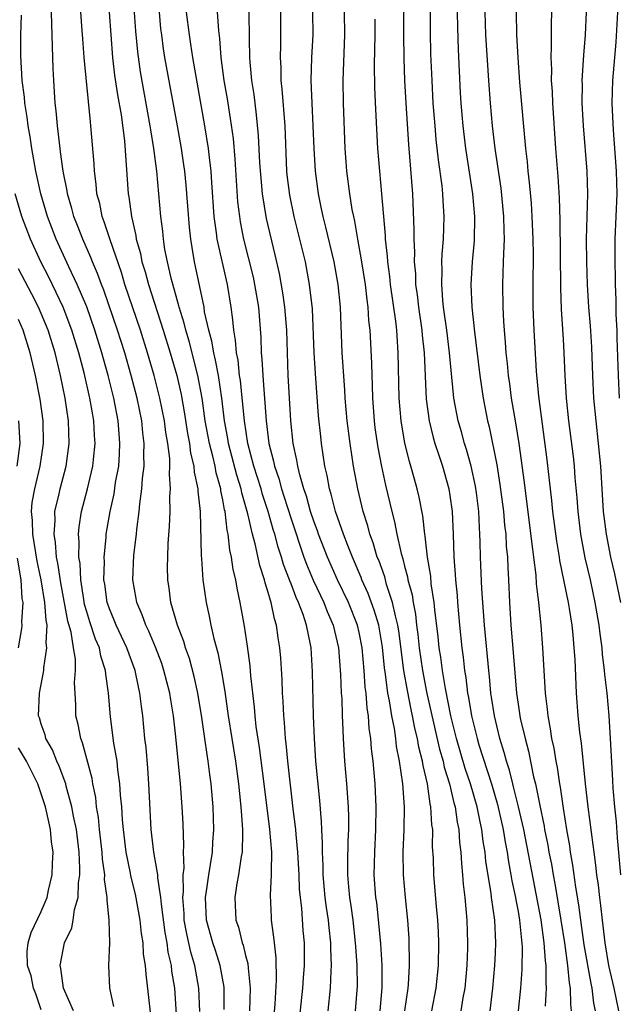
# Model space of a CAD drawing. Units: inches. Extents: x 2574000 to 2577000, y 1496329 to 1497000.
# Drawn here: x 2574941 to 2574994, y 1496866 to 1496952 of the extents above; entities that cross this region are included whole.
import ezdxf

# ---------------------------------------------------------------- set-up
doc = ezdxf.new("R2010")
doc.units = ezdxf.units.IN
doc.header["$MEASUREMENT"] = 0
doc.layers.add('LD25741494_2ft', color=248, linetype='Continuous')

msp = doc.modelspace()

# ---------------------------------------------------------------- linework, layer by layer
at = {"layer": 'LD25741494_2ft'}
for points, elevation in [([(2574963.373, 1496863), (2574963.604, 1496865.604), (2574963.715, 1496867.715), (2574963.685, 1496869.685), (2574963.534, 1496871), (2574963.496, 1496871.496), (2574963.292, 1496873), (2574963.27, 1496873.27), (2574963.199, 1496875.199), (2574963.29, 1496877), (2574963.273, 1496877.273), (2574963.301, 1496879), (2574963.129, 1496881), (2574962.639, 1496885), (2574962.22, 1496888.22), (2574961.937, 1496890.063), (2574961.841, 1496891), (2574961.781, 1496891.781), (2574961.459, 1496894.541), (2574961.397, 1496895.397), (2574961.155, 1496897.155), (2574960.894, 1496898.893), (2574960.52, 1496901), (2574960.244, 1496902.244), (2574960.136, 1496903), (2574959.902, 1496903.902), (2574959.764, 1496905), (2574959.613, 1496905.613), (2574959.462, 1496907), (2574959.372, 1496907.372), (2574959.192, 1496909), (2574959.149, 1496909.149), (2574959, 1496910.027), (2574958.83, 1496910.829), (2574958.816, 1496911), (2574958.402, 1496912.403), (2574958.307, 1496913), (2574958.107, 1496913.893), (2574957.812, 1496915), (2574957.437, 1496917), (2574957.163, 1496919), (2574956.803, 1496921), (2574956.02, 1496924.019), (2574955.721, 1496925), (2574955.598, 1496925.598), (2574955.145, 1496927), (2574955.121, 1496927.121), (2574954.428, 1496929.572), (2574954.107, 1496931), (2574953.893, 1496932.107), (2574953.757, 1496933), (2574953.697, 1496933.698), (2574953.531, 1496935), (2574953.367, 1496937), (2574953.169, 1496939), (2574952.911, 1496941), (2574952.647, 1496942.647), (2574952.604, 1496943), (2574951.748, 1496947.748), (2574951.499, 1496949.499), (2574951.332, 1496951.331), (2574951.069, 1496955.069)], 10166), ([(2574974.927, 1496955), (2574974.91, 1496951), (2574974.931, 1496948.931), (2574974.996, 1496946.996), (2574975.103, 1496945), (2574975.351, 1496941.351), (2574975.71, 1496937), (2574975.821, 1496933.821), (2574975.81, 1496933), (2574975.864, 1496931.864), (2574975.846, 1496931), (2574975.951, 1496929.95), (2574975.976, 1496929), (2574976.106, 1496928.106), (2574976.225, 1496927), (2574976.511, 1496925), (2574976.544, 1496924.544), (2574976.712, 1496923), (2574976.894, 1496918.894), (2574977.156, 1496917), (2574977.522, 1496915.522), (2574977.679, 1496915), (2574978.032, 1496913.968), (2574978.338, 1496913), (2574978.907, 1496911), (2574979, 1496910.407), (2574979.191, 1496909), (2574979.277, 1496907), (2574979.344, 1496905), (2574979.465, 1496903.465), (2574979.484, 1496903), (2574979.621, 1496901.621), (2574979.66, 1496901), (2574979.842, 1496899), (2574980.045, 1496897), (2574980.166, 1496896.166), (2574980.272, 1496895), (2574980.388, 1496894.388), (2574980.542, 1496893), (2574980.626, 1496892.626), (2574980.884, 1496891), (2574981.385, 1496889), (2574981.541, 1496888.459), (2574982.643, 1496885), (2574983.179, 1496883.179), (2574983.678, 1496881), (2574983.86, 1496879.86), (2574984.036, 1496879), (2574984.153, 1496878.153), (2574984.374, 1496877), (2574984.457, 1496876.457), (2574984.763, 1496875), (2574984.791, 1496874.791), (2574985, 1496873.76), (2574985.134, 1496873), (2574985.356, 1496870.644), (2574985.335, 1496868.665), (2574985.213, 1496867), (2574985.016, 1496865)], 10184), ([(2574956.962, 1496864.962), (2574956.887, 1496867), (2574956.541, 1496869), (2574956.178, 1496870.178), (2574955.809, 1496871.809), (2574955.594, 1496873), (2574955.575, 1496873.575), (2574955.468, 1496875), (2574955.522, 1496875.522), (2574955.503, 1496877), (2574955.574, 1496877.574), (2574955.541, 1496879), (2574955.57, 1496879.57), (2574955.49, 1496881.49), (2574955.407, 1496883), (2574955.256, 1496885), (2574954.859, 1496889.141), (2574954.64, 1496891), (2574954.401, 1496892.401), (2574954.319, 1496893), (2574953.811, 1496895), (2574953.606, 1496895.606), (2574953.053, 1496897.053), (2574952.467, 1496898.467), (2574952.198, 1496899), (2574951.9, 1496899.9), (2574951.41, 1496901), (2574951.357, 1496901.357), (2574951.055, 1496903), (2574951.158, 1496905.158), (2574951.391, 1496907), (2574951.423, 1496907.424), (2574951.638, 1496909), (2574951.685, 1496909.685), (2574951.872, 1496911), (2574951.919, 1496911.92), (2574952.053, 1496913), (2574952.03, 1496914.03), (2574952.065, 1496915), (2574951.943, 1496915.944), (2574951.845, 1496917), (2574951.434, 1496919), (2574950.919, 1496921), (2574950.352, 1496923), (2574949.719, 1496925), (2574948.505, 1496928.505), (2574948.302, 1496929), (2574947.966, 1496929.967), (2574947.516, 1496931), (2574947.379, 1496931.379), (2574946.66, 1496933), (2574946.206, 1496934.206), (2574945.881, 1496935), (2574945.706, 1496935.706), (2574945.314, 1496937), (2574945.279, 1496937.279), (2574944.932, 1496939), (2574944.709, 1496940.709), (2574944.654, 1496941), (2574944.499, 1496942.498), (2574944.417, 1496943), (2574944.314, 1496944.314), (2574944.224, 1496945), (2574944.098, 1496947), (2574944.051, 1496948.051), (2574944.031, 1496949), (2574943.981, 1496949.982), (2574943.975, 1496951), (2574943.92, 1496951.92), (2574943.904, 1496953)], 10160), ([(2574959.116, 1496865.116), (2574959.097, 1496867.097), (2574958.768, 1496869), (2574958.339, 1496870.339), (2574958.109, 1496871), (2574957.553, 1496873), (2574957.47, 1496875), (2574957.558, 1496875.558), (2574957.749, 1496877), (2574957.919, 1496877.919), (2574958.074, 1496879), (2574958.119, 1496879.881), (2574958.208, 1496881), (2574958.137, 1496883), (2574957.957, 1496885), (2574957.836, 1496885.836), (2574957.707, 1496887), (2574957.602, 1496887.601), (2574957.42, 1496889), (2574957.153, 1496890.847), (2574956.796, 1496893), (2574956.473, 1496894.473), (2574956.051, 1496896.051), (2574955.711, 1496897), (2574955.559, 1496897.558), (2574955.005, 1496899), (2574954.427, 1496901), (2574954.262, 1496902.262), (2574954.145, 1496903), (2574954.13, 1496904.13), (2574954.147, 1496905), (2574954.188, 1496906.188), (2574954.31, 1496907.69), (2574954.347, 1496909), (2574954.339, 1496910.339), (2574954.383, 1496911), (2574954.292, 1496912.292), (2574954.327, 1496913), (2574954.311, 1496913.689), (2574954.143, 1496915), (2574953.967, 1496915.967), (2574953.847, 1496917), (2574953.448, 1496919), (2574952.939, 1496921), (2574952.37, 1496923), (2574951.741, 1496925), (2574950.371, 1496929), (2574950.058, 1496930.058), (2574949.057, 1496932.943), (2574948.546, 1496934.546), (2574948.363, 1496935), (2574948.146, 1496936.146), (2574947.909, 1496937), (2574947.849, 1496937.848), (2574947.683, 1496939), (2574947.654, 1496939.654), (2574947.381, 1496943), (2574947.331, 1496943.331), (2574946.787, 1496949), (2574946.651, 1496950.651), (2574946.612, 1496951.388), (2574946.492, 1496953)], 10162), ([(2574948.985, 1496953), (2574949.117, 1496951), (2574949.279, 1496949), (2574949.461, 1496947.461), (2574949.718, 1496945.718), (2574950.034, 1496943.966), (2574950.335, 1496941.665), (2574950.664, 1496937), (2574950.722, 1496936.722), (2574950.935, 1496935), (2574951.333, 1496933.333), (2574951.373, 1496933), (2574951.74, 1496931.74), (2574951.873, 1496931), (2574952.14, 1496930.14), (2574952.432, 1496929), (2574953.751, 1496925), (2574954.359, 1496923), (2574954.929, 1496921), (2574955.31, 1496919.309), (2574955.613, 1496917.613), (2574955.876, 1496915.876), (2574956.055, 1496915), (2574956.153, 1496914.153), (2574956.45, 1496913), (2574956.479, 1496912.479), (2574956.793, 1496911), (2574956.794, 1496910.794), (2574956.987, 1496909), (2574957.094, 1496905.094), (2574957.124, 1496904.876), (2574957.24, 1496903), (2574957.511, 1496901), (2574957.789, 1496899.788), (2574957.931, 1496899), (2574958.193, 1496897.808), (2574958.55, 1496896.55), (2574958.877, 1496894.877), (2574959.165, 1496893.164), (2574959.419, 1496891.419), (2574959.466, 1496891), (2574960.1, 1496887), (2574960.377, 1496885), (2574960.588, 1496883), (2574960.602, 1496882.602), (2574960.733, 1496881), (2574960.711, 1496880.711), (2574960.694, 1496879), (2574960.615, 1496878.615), (2574960.381, 1496877), (2574960.233, 1496876.233), (2574960.053, 1496875), (2574960.153, 1496873), (2574960.376, 1496872.376), (2574960.704, 1496871), (2574960.787, 1496870.787), (2574961, 1496869.89), (2574961.192, 1496869.192), (2574961.216, 1496868.784), (2574961.397, 1496867), (2574961.341, 1496865)], 10164), ([(2574965.753, 1496864.247), (2574966.04, 1496867), (2574966.093, 1496867.907), (2574966.181, 1496869), (2574966.175, 1496871), (2574966.078, 1496872.078), (2574965.945, 1496874.055), (2574965.823, 1496875), (2574965.747, 1496875.747), (2574965.706, 1496877), (2574965.603, 1496879), (2574965.442, 1496880.558), (2574965.419, 1496881), (2574965.195, 1496882.805), (2574964.715, 1496887), (2574964.576, 1496888.576), (2574964.518, 1496889), (2574964.431, 1496890.431), (2574964.369, 1496891), (2574964.309, 1496892.309), (2574964.25, 1496893), (2574964.205, 1496894.205), (2574964.088, 1496896.088), (2574964.015, 1496897), (2574963.872, 1496897.872), (2574963.729, 1496899), (2574963.543, 1496899.543), (2574963.257, 1496901), (2574963.18, 1496901.18), (2574963, 1496901.877), (2574962.724, 1496902.724), (2574962.674, 1496903), (2574962.243, 1496904.243), (2574961.836, 1496906.163), (2574961.602, 1496907), (2574961.208, 1496908.792), (2574960.668, 1496910.668), (2574960.612, 1496911), (2574960.217, 1496912.218), (2574959.499, 1496915), (2574959.436, 1496915.436), (2574959.136, 1496917), (2574958.902, 1496919), (2574958.608, 1496921), (2574958.356, 1496922.356), (2574958.187, 1496923), (2574958.027, 1496924.028), (2574957.748, 1496925), (2574957.387, 1496926.613), (2574957.335, 1496927), (2574956.599, 1496930.599), (2574956.504, 1496931), (2574956.28, 1496932.28), (2574956.173, 1496933), (2574956.056, 1496934.055), (2574955.776, 1496937.776), (2574955.643, 1496939), (2574955.566, 1496939.566), (2574955.352, 1496941), (2574955.013, 1496943), (2574953.898, 1496949), (2574953.775, 1496949.775), (2574953.613, 1496951), (2574953.546, 1496951.546), (2574953.415, 1496953)], 10168), ([(2574968.268, 1496865), (2574968.478, 1496867), (2574968.527, 1496868.527), (2574968.562, 1496869), (2574968.5, 1496870.499), (2574968.5, 1496871), (2574968.346, 1496872.346), (2574968.295, 1496873), (2574968.123, 1496874.123), (2574968.02, 1496875), (2574967.83, 1496877), (2574967.824, 1496877.824), (2574967.763, 1496879), (2574967.776, 1496879.776), (2574967.709, 1496881), (2574967.69, 1496881.69), (2574967.538, 1496883.538), (2574967.194, 1496887), (2574967.057, 1496889), (2574966.99, 1496891), (2574966.896, 1496894.896), (2574966.761, 1496897), (2574966.717, 1496897.283), (2574966.362, 1496899), (2574966.069, 1496899.931), (2574965.659, 1496901), (2574965.441, 1496901.441), (2574965, 1496902.64), (2574964.891, 1496902.891), (2574964.863, 1496903), (2574964.337, 1496904.337), (2574964.15, 1496905), (2574963.863, 1496905.863), (2574963.562, 1496907), (2574963.426, 1496907.426), (2574962.993, 1496909), (2574962.493, 1496910.493), (2574962.361, 1496911), (2574961.728, 1496913), (2574961.204, 1496915), (2574960.894, 1496917), (2574960.736, 1496918.736), (2574960.54, 1496920.54), (2574960.47, 1496921), (2574960.333, 1496922.334), (2574960.191, 1496923), (2574960.121, 1496924.121), (2574959.956, 1496925), (2574959.887, 1496925.887), (2574959.734, 1496927), (2574959.397, 1496929), (2574958.499, 1496933), (2574958.439, 1496933.561), (2574958.227, 1496935), (2574958.015, 1496937.985), (2574957.96, 1496939), (2574957.811, 1496940.19), (2574957.729, 1496941), (2574957.413, 1496943), (2574956.346, 1496949), (2574956.185, 1496950.185), (2574956.05, 1496951), (2574955.802, 1496953)], 10170), ([(2574958.49, 1496953), (2574958.599, 1496951.401), (2574958.691, 1496950.691), (2574958.815, 1496949), (2574959.08, 1496947), (2574959.368, 1496945.367), (2574959.649, 1496943.649), (2574959.89, 1496941.89), (2574960.06, 1496940.06), (2574960.297, 1496936.297), (2574960.447, 1496935), (2574960.52, 1496934.519), (2574960.822, 1496933), (2574961.657, 1496929.657), (2574961.795, 1496929), (2574962.126, 1496927), (2574962.339, 1496924.339), (2574962.373, 1496923), (2574962.441, 1496922.441), (2574962.503, 1496921), (2574962.558, 1496920.558), (2574962.812, 1496917), (2574963.045, 1496915), (2574963.455, 1496913.455), (2574963.535, 1496913), (2574963.921, 1496911.921), (2574964.166, 1496911), (2574964.375, 1496910.375), (2574965, 1496908.372), (2574966.133, 1496905), (2574966.364, 1496904.364), (2574966.959, 1496902.959), (2574967.597, 1496901.597), (2574967.894, 1496901), (2574968.192, 1496900.192), (2574968.719, 1496899), (2574969.176, 1496897), (2574969.367, 1496894.633), (2574969.427, 1496893), (2574969.463, 1496892.537), (2574969.505, 1496891), (2574969.545, 1496890.455), (2574969.592, 1496889), (2574969.721, 1496887), (2574969.893, 1496885), (2574970.041, 1496883), (2574970.068, 1496882.068), (2574970.068, 1496881), (2574970.013, 1496879.987), (2574969.973, 1496878.027), (2574969.98, 1496877), (2574970.06, 1496875.94), (2574970.156, 1496875), (2574970.268, 1496874.269), (2574970.43, 1496873), (2574970.658, 1496871), (2574970.671, 1496870.671), (2574970.798, 1496869), (2574970.82, 1496867.18), (2574970.642, 1496865)], 10172), ([(2574972.84, 1496865), (2574973.038, 1496867.038), (2574973.037, 1496869.037), (2574972.915, 1496870.916), (2574972.746, 1496872.746), (2574972.548, 1496874.548), (2574972.482, 1496875), (2574972.335, 1496877), (2574972.369, 1496879), (2574972.479, 1496881), (2574972.513, 1496883), (2574972.414, 1496885), (2574972.237, 1496887), (2574972.093, 1496888.093), (2574972.03, 1496889), (2574971.889, 1496889.889), (2574971.813, 1496891), (2574971.695, 1496891.695), (2574971.604, 1496893), (2574971.531, 1496893.531), (2574971.432, 1496895), (2574971.257, 1496897), (2574971, 1496898.337), (2574970.852, 1496899), (2574970.05, 1496901), (2574969.087, 1496903), (2574968.204, 1496905), (2574967.424, 1496907), (2574967.319, 1496907.319), (2574967, 1496908.172), (2574966.729, 1496909), (2574966.363, 1496910.363), (2574966.134, 1496911), (2574965.765, 1496912.235), (2574965.595, 1496913), (2574965.522, 1496913.522), (2574965.199, 1496915), (2574964.992, 1496917), (2574964.756, 1496921), (2574964.621, 1496925), (2574964.458, 1496927), (2574964.28, 1496928.28), (2574963.978, 1496929.978), (2574963.613, 1496931.613), (2574962.836, 1496934.836), (2574962.478, 1496937), (2574962.257, 1496939.743), (2574962.141, 1496942.141), (2574961.973, 1496943.972), (2574961.748, 1496945.748), (2574961.558, 1496947), (2574961.405, 1496948.595), (2574961.381, 1496949), (2574961.34, 1496950.66), (2574961.308, 1496953)], 10174), ([(2574975.021, 1496865.021), (2574975.313, 1496867), (2574975.346, 1496867.346), (2574975.44, 1496869), (2574975.447, 1496869.447), (2574975.419, 1496871), (2574975.398, 1496871.398), (2574975.284, 1496873), (2574975.069, 1496875), (2574974.894, 1496877), (2574974.876, 1496879), (2574974.96, 1496881), (2574974.985, 1496883), (2574974.845, 1496885), (2574974.568, 1496887), (2574974.302, 1496888.302), (2574974.226, 1496889), (2574974.1, 1496889.901), (2574973.871, 1496891), (2574973.672, 1496892.328), (2574973.532, 1496893), (2574973.326, 1496894.674), (2574973.236, 1496895.236), (2574973.06, 1496897.059), (2574972.727, 1496899), (2574972.33, 1496900.33), (2574971.792, 1496901.792), (2574971.25, 1496903), (2574971.185, 1496903.185), (2574970.4, 1496905), (2574969.99, 1496906.01), (2574969.611, 1496907), (2574968.907, 1496909), (2574968.538, 1496910.538), (2574968.385, 1496911), (2574968.185, 1496912.185), (2574967.984, 1496913), (2574967.686, 1496915), (2574967.611, 1496915.611), (2574967.433, 1496917.433), (2574967.158, 1496921.158), (2574967.049, 1496923), (2574966.879, 1496926.879), (2574966.64, 1496929), (2574966.26, 1496931), (2574965.786, 1496933), (2574965.279, 1496935), (2574964.886, 1496936.886), (2574964.674, 1496938.674), (2574964.642, 1496939), (2574964.47, 1496943), (2574964.226, 1496946.226), (2574964.132, 1496947), (2574964.12, 1496948.12), (2574964.067, 1496949), (2574964.107, 1496950.107), (2574964.116, 1496953)], 10176), ([(2574977.391, 1496865), (2574977.784, 1496867), (2574977.981, 1496869), (2574978.017, 1496871), (2574977.978, 1496871.978), (2574977.925, 1496873), (2574977.809, 1496874.191), (2574977.573, 1496877), (2574977.537, 1496878.463), (2574977.475, 1496879.475), (2574977.478, 1496881), (2574977.41, 1496881.41), (2574977.325, 1496883), (2574977.255, 1496883.255), (2574977.011, 1496885), (2574976.624, 1496886.624), (2574976.578, 1496887), (2574976.252, 1496888.252), (2574976.13, 1496889), (2574975.907, 1496889.907), (2574975.704, 1496891), (2574975.573, 1496891.573), (2574975.246, 1496893.246), (2574974.935, 1496895), (2574974.483, 1496898.483), (2574974.403, 1496899), (2574974.188, 1496899.811), (2574973.951, 1496901), (2574973.422, 1496902.578), (2574973.25, 1496903.25), (2574972.72, 1496904.72), (2574972.601, 1496905), (2574972.236, 1496906.236), (2574971.939, 1496907), (2574971.754, 1496907.754), (2574971.35, 1496909), (2574970.882, 1496911), (2574970.514, 1496913), (2574970.202, 1496915), (2574969.947, 1496917), (2574969.777, 1496919), (2574969.741, 1496919.741), (2574969.516, 1496923), (2574969.355, 1496927), (2574969.165, 1496929), (2574968.796, 1496931), (2574968.072, 1496934.072), (2574967.826, 1496935), (2574967.691, 1496935.692), (2574967.405, 1496937), (2574967.147, 1496939), (2574967.037, 1496941), (2574966.958, 1496943), (2574966.853, 1496945), (2574966.784, 1496947), (2574966.839, 1496949), (2574966.937, 1496951), (2574966.915, 1496953)], 10178), ([(2574969.687, 1496953), (2574969.715, 1496951), (2574969.569, 1496947), (2574969.587, 1496945), (2574969.746, 1496941), (2574969.827, 1496939.826), (2574969.891, 1496939), (2574970.152, 1496937), (2574970.37, 1496935.63), (2574970.496, 1496935), (2574970.596, 1496934.596), (2574970.858, 1496933), (2574971.186, 1496931.186), (2574971.524, 1496929), (2574971.67, 1496927.67), (2574971.771, 1496927), (2574971.835, 1496925.835), (2574971.93, 1496925), (2574972.083, 1496922.083), (2574972.108, 1496921), (2574972.15, 1496920.15), (2574972.173, 1496919), (2574972.317, 1496917), (2574972.396, 1496916.396), (2574972.651, 1496914.651), (2574972.974, 1496912.974), (2574973.331, 1496911.331), (2574973.873, 1496909), (2574974.112, 1496908.112), (2574974.316, 1496907), (2574974.694, 1496905.306), (2574974.842, 1496904.842), (2574975, 1496904.189), (2574975.256, 1496903.256), (2574975.292, 1496903), (2574975.655, 1496901.655), (2574975.744, 1496901), (2574975.955, 1496899.954), (2574976.058, 1496899), (2574976.17, 1496898.17), (2574976.29, 1496897), (2574976.574, 1496895), (2574976.968, 1496892.968), (2574978.075, 1496888.075), (2574978.389, 1496887), (2574978.49, 1496886.49), (2574978.959, 1496885), (2574979.344, 1496883.344), (2574979.451, 1496883), (2574979.636, 1496881.636), (2574979.778, 1496881), (2574979.845, 1496879.845), (2574979.958, 1496879), (2574980.005, 1496878.004), (2574980.112, 1496877), (2574980.174, 1496876.174), (2574980.315, 1496875), (2574980.497, 1496873), (2574980.552, 1496871), (2574980.543, 1496870.543), (2574980.484, 1496869), (2574980.312, 1496867), (2574980.145, 1496866.145), (2574979.962, 1496865)], 10180), ([(2574987.412, 1496865.411), (2574987.509, 1496867), (2574987.461, 1496867.461), (2574987.466, 1496869), (2574987.406, 1496869.406), (2574987.308, 1496871), (2574987.03, 1496873.03), (2574985.494, 1496881), (2574985.03, 1496883), (2574984.633, 1496884.633), (2574984.523, 1496885), (2574984.23, 1496886.23), (2574983.972, 1496887), (2574983.784, 1496887.784), (2574983.399, 1496889), (2574982.908, 1496891), (2574982.663, 1496892.663), (2574982.6, 1496893), (2574982.476, 1496894.476), (2574982.409, 1496895), (2574982.034, 1496899), (2574981.799, 1496902.201), (2574981.693, 1496905), (2574981.669, 1496906.331), (2574981.636, 1496907), (2574981.587, 1496907.587), (2574981.533, 1496909), (2574981.335, 1496910.665), (2574981.25, 1496911.25), (2574980.873, 1496913), (2574980.464, 1496914.464), (2574980.288, 1496915), (2574980.017, 1496916.017), (2574979.729, 1496917), (2574979.354, 1496919), (2574979.309, 1496919.309), (2574978.955, 1496923), (2574978.712, 1496925), (2574978.44, 1496927), (2574978.369, 1496927.631), (2574978.276, 1496929), (2574978.318, 1496930.318), (2574978.297, 1496931), (2574978.312, 1496931.688), (2574978.421, 1496933), (2574978.477, 1496935), (2574978.39, 1496936.39), (2574978.368, 1496937), (2574978.305, 1496937.696), (2574977.99, 1496939.99), (2574977.798, 1496941.798), (2574977.687, 1496943), (2574977.528, 1496945), (2574977.418, 1496947), (2574977.328, 1496949.327), (2574977.282, 1496951.282), (2574977.29, 1496953)], 10186), ([(2574979.647, 1496953), (2574979.652, 1496951.652), (2574979.719, 1496949.719), (2574979.909, 1496945.909), (2574979.963, 1496945), (2574980.13, 1496943), (2574980.368, 1496941), (2574980.447, 1496940.447), (2574980.994, 1496937), (2574981.172, 1496935), (2574981.13, 1496932.87), (2574980.954, 1496931), (2574980.84, 1496929), (2574980.92, 1496927), (2574981.154, 1496924.846), (2574981.626, 1496921), (2574981.797, 1496919.797), (2574981.923, 1496919), (2574982.315, 1496917), (2574982.459, 1496916.459), (2574983.119, 1496913.119), (2574983.403, 1496911.403), (2574983.716, 1496909), (2574983.809, 1496907.809), (2574983.909, 1496907), (2574983.959, 1496905.959), (2574984.055, 1496905), (2574984.087, 1496904.087), (2574984.162, 1496903), (2574984.238, 1496901), (2574984.356, 1496899), (2574984.574, 1496896.574), (2574984.861, 1496893), (2574985, 1496892.022), (2574985.191, 1496890.809), (2574985.608, 1496889), (2574985.905, 1496887.905), (2574986.361, 1496885.639), (2574986.525, 1496885), (2574986.907, 1496883.093), (2574987.296, 1496881.296), (2574987.339, 1496881), (2574987.623, 1496879.623), (2574987.718, 1496879), (2574987.929, 1496877.929), (2574988.082, 1496877), (2574988.231, 1496876.231), (2574988.769, 1496873), (2574989.078, 1496871), (2574989.353, 1496869), (2574989.486, 1496867.486), (2574989.576, 1496867), (2574989.604, 1496865.604), (2574989.687, 1496865)], 10188), ([(2574991.826, 1496865), (2574991.682, 1496865.682), (2574991.519, 1496867), (2574991.422, 1496867.422), (2574990.829, 1496870.83), (2574990.526, 1496873), (2574990.355, 1496874.355), (2574990.086, 1496875.914), (2574989.834, 1496877.834), (2574989.618, 1496879), (2574989.552, 1496879.552), (2574989.299, 1496881), (2574989, 1496882.872), (2574988.733, 1496884.733), (2574988.676, 1496885), (2574988.465, 1496886.465), (2574988.351, 1496887), (2574988.17, 1496888.17), (2574987.982, 1496889), (2574987.867, 1496889.867), (2574987.637, 1496891), (2574987.592, 1496891.592), (2574987.413, 1496893), (2574987.18, 1496897), (2574987.025, 1496899), (2574986.835, 1496901), (2574986.631, 1496902.631), (2574986.587, 1496903.412), (2574986.379, 1496905), (2574986.312, 1496905.687), (2574986.002, 1496908.002), (2574985.56, 1496911.56), (2574985.093, 1496915), (2574984.81, 1496916.81), (2574984.433, 1496919), (2574984.267, 1496920.266), (2574984.153, 1496921), (2574984.06, 1496922.06), (2574983.948, 1496923), (2574983.891, 1496923.891), (2574983.788, 1496925), (2574983.758, 1496925.758), (2574983.671, 1496927), (2574983.648, 1496929), (2574983.728, 1496931), (2574983.732, 1496931.732), (2574983.797, 1496933), (2574983.764, 1496933.764), (2574983.746, 1496935), (2574983.496, 1496937.496), (2574982.985, 1496941), (2574982.752, 1496943), (2574982.559, 1496945), (2574982.409, 1496947), (2574982.145, 1496951), (2574982.096, 1496953)], 10190), ([(2574993.885, 1496865), (2574993.47, 1496867), (2574992.993, 1496868.993), (2574992.655, 1496871), (2574992.498, 1496872.498), (2574992.421, 1496873), (2574992.295, 1496874.295), (2574992.193, 1496875), (2574992.077, 1496876.077), (2574991.937, 1496877), (2574991.853, 1496877.853), (2574991.689, 1496879), (2574991.626, 1496879.626), (2574991.182, 1496883), (2574990.946, 1496885), (2574990.585, 1496888.585), (2574990.434, 1496889.566), (2574990.3, 1496891), (2574990.151, 1496893), (2574990.022, 1496895.977), (2574989.952, 1496897), (2574989.86, 1496898.14), (2574989.763, 1496899), (2574989.54, 1496900.46), (2574989.443, 1496901), (2574988.689, 1496904.689), (2574988.649, 1496905), (2574988.409, 1496906.409), (2574988.069, 1496909), (2574987.979, 1496909.979), (2574987.57, 1496913.57), (2574986.819, 1496919.181), (2574986.616, 1496921.384), (2574986.412, 1496925), (2574986.329, 1496927), (2574986.323, 1496929), (2574986.354, 1496931.646), (2574986.333, 1496933), (2574986.253, 1496935), (2574986.177, 1496936.177), (2574986.011, 1496938.011), (2574985.892, 1496939), (2574985.819, 1496939.819), (2574985.688, 1496941), (2574985.161, 1496946.839), (2574985.004, 1496949), (2574984.882, 1496951), (2574984.852, 1496953)], 10192), ([(2574994.054, 1496877), (2574993.742, 1496880.258), (2574993.671, 1496881.671), (2574993.519, 1496883), (2574993.377, 1496884.623), (2574993.351, 1496885.351), (2574993.152, 1496889), (2574993.013, 1496891), (2574992.832, 1496893), (2574992.643, 1496894.643), (2574992.624, 1496895), (2574992.43, 1496896.43), (2574992.394, 1496897), (2574992.217, 1496898.217), (2574992.137, 1496899), (2574991.801, 1496901), (2574991.364, 1496903), (2574990.919, 1496904.919), (2574990.531, 1496907), (2574990.281, 1496909), (2574990.2, 1496910.2), (2574990.032, 1496911.968), (2574989.961, 1496913), (2574989.87, 1496913.87), (2574989.476, 1496917), (2574989.267, 1496919), (2574989.14, 1496921), (2574989.066, 1496923), (2574989, 1496924.193), (2574988.829, 1496926.829), (2574988.756, 1496928.757), (2574988.692, 1496934.692), (2574988.647, 1496936.647), (2574988.537, 1496938.536), (2574988.331, 1496941), (2574988.049, 1496945), (2574988.016, 1496946.016), (2574987.951, 1496947), (2574987.964, 1496947.964), (2574987.92, 1496949), (2574987.952, 1496949.952), (2574987.929, 1496951), (2574987.955, 1496951.955), (2574987.963, 1496953)], 10194), ([(2574994.035, 1496901), (2574993.513, 1496903.513), (2574993.171, 1496905), (2574992.784, 1496907), (2574992.529, 1496909), (2574992.276, 1496913), (2574992.083, 1496915), (2574991.862, 1496917), (2574991.681, 1496919), (2574991.568, 1496921), (2574991.48, 1496923.48), (2574991.371, 1496925.371), (2574991.239, 1496927), (2574991.12, 1496929), (2574991.052, 1496931), (2574991.026, 1496933), (2574991.129, 1496937), (2574991.072, 1496939), (2574990.766, 1496943), (2574990.657, 1496945), (2574990.663, 1496946.663), (2574990.652, 1496947), (2574990.772, 1496948.772), (2574990.782, 1496949.218), (2574990.927, 1496951), (2574991.024, 1496953)], 10196), ([(2574993.944, 1496919), (2574993.835, 1496921), (2574993.728, 1496924.272), (2574993.724, 1496925), (2574993.646, 1496926.354), (2574993.646, 1496927.646), (2574993.583, 1496929), (2574993.591, 1496929.592), (2574993.554, 1496931), (2574993.562, 1496933), (2574993.717, 1496937), (2574993.667, 1496939), (2574993.396, 1496942.604), (2574993.297, 1496945), (2574993.354, 1496947), (2574993.644, 1496950.355), (2574993.786, 1496953)], 10198), ([(2574955.146, 1496861), (2574954.76, 1496867), (2574954.516, 1496868.516), (2574954.467, 1496869), (2574954.18, 1496870.18), (2574954.081, 1496871), (2574953.91, 1496871.91), (2574953.585, 1496874.415), (2574953.541, 1496875), (2574953.272, 1496876.728), (2574953.269, 1496877), (2574952.926, 1496879), (2574952.69, 1496881), (2574952.478, 1496885), (2574952.384, 1496886.384), (2574952.228, 1496888.228), (2574952.137, 1496889), (2574951.939, 1496891), (2574951.818, 1496891.818), (2574951.696, 1496893), (2574951.551, 1496893.551), (2574951.26, 1496895), (2574950.532, 1496897), (2574949.593, 1496899), (2574949.431, 1496899.431), (2574949, 1496900.439), (2574948.855, 1496900.855), (2574948.81, 1496901), (2574948.594, 1496902.594), (2574948.523, 1496903), (2574948.562, 1496904.561), (2574948.536, 1496905), (2574948.709, 1496906.709), (2574948.718, 1496907), (2574949.06, 1496909), (2574949.423, 1496910.577), (2574949.552, 1496911.553), (2574949.82, 1496913), (2574949.901, 1496914.099), (2574949.934, 1496915), (2574949.852, 1496915.851), (2574949.764, 1496917), (2574949.384, 1496919), (2574948.897, 1496921), (2574948.475, 1496922.475), (2574948.341, 1496923), (2574947.723, 1496925), (2574947, 1496927.03), (2574946.169, 1496929), (2574945.426, 1496930.574), (2574944.317, 1496933), (2574943.549, 1496935), (2574942.969, 1496937), (2574942.531, 1496939), (2574942.17, 1496941), (2574942.025, 1496942.025), (2574941.853, 1496943), (2574941.767, 1496943.767), (2574941.552, 1496945), (2574941.518, 1496945.518), (2574941.312, 1496947), (2574941.203, 1496949.203), (2574941.212, 1496951), (2574941.262, 1496952.738)], 10158), ([(2574982.531, 1496865), (2574982.772, 1496867), (2574982.939, 1496869), (2574983, 1496870.121), (2574983.045, 1496871), (2574982.954, 1496873), (2574982.661, 1496875), (2574982.62, 1496875.38), (2574982.168, 1496878.168), (2574982.093, 1496879), (2574981.929, 1496879.929), (2574981.808, 1496881), (2574981.652, 1496881.652), (2574981.393, 1496883), (2574980.81, 1496885), (2574980.351, 1496886.351), (2574979.577, 1496889), (2574979.078, 1496891), (2574978.591, 1496893.409), (2574978.327, 1496895), (2574978.182, 1496896.182), (2574978.045, 1496897), (2574977.958, 1496897.958), (2574977.663, 1496900.337), (2574977.605, 1496901), (2574977.356, 1496902.643), (2574977.301, 1496903.301), (2574977.026, 1496905), (2574976.829, 1496906.829), (2574976.789, 1496907), (2574976.616, 1496908.616), (2574976.286, 1496910.286), (2574976.114, 1496911), (2574975.863, 1496911.863), (2574975.562, 1496913), (2574975.426, 1496913.426), (2574975.03, 1496915.03), (2574974.689, 1496917), (2574974.524, 1496919), (2574974.451, 1496923), (2574974.309, 1496925), (2574974.227, 1496925.773), (2574973.768, 1496929), (2574973.703, 1496929.703), (2574973.519, 1496931), (2574973.497, 1496931.497), (2574973.332, 1496933), (2574973.324, 1496933.324), (2574973.012, 1496937), (2574972.816, 1496939), (2574972.653, 1496941), (2574972.46, 1496944.461), (2574972.381, 1496946.381), (2574972.36, 1496948.36), (2574972.403, 1496951), (2574972.405, 1496952.405)], 10182), ([(2574952.642, 1496864.642), (2574952.458, 1496866.458), (2574952.231, 1496868.231), (2574952.184, 1496869), (2574952.014, 1496870.014), (2574951.963, 1496871), (2574951.825, 1496871.825), (2574951.705, 1496873), (2574951.302, 1496875.302), (2574950.9, 1496876.9), (2574950.866, 1496877.134), (2574950.482, 1496879), (2574950.235, 1496881), (2574950.15, 1496881.85), (2574950.083, 1496883), (2574949.974, 1496884.026), (2574949.925, 1496885), (2574949.746, 1496886.254), (2574949.684, 1496887), (2574949.404, 1496888.596), (2574949.085, 1496890.914), (2574948.92, 1496893), (2574948.682, 1496894.682), (2574948.671, 1496895), (2574948.253, 1496896.253), (2574948.119, 1496897), (2574947.773, 1496897.773), (2574947.278, 1496899.278), (2574947, 1496900.174), (2574946.818, 1496900.818), (2574946.736, 1496901.264), (2574946.479, 1496903), (2574946.414, 1496904.414), (2574946.311, 1496905), (2574946.345, 1496906.345), (2574946.284, 1496907), (2574946.342, 1496907.658), (2574946.554, 1496909), (2574947.08, 1496911), (2574947.549, 1496913), (2574947.595, 1496913.595), (2574947.749, 1496915), (2574947.693, 1496915.693), (2574947.636, 1496917), (2574947.534, 1496917.534), (2574947.292, 1496919), (2574946.773, 1496921.227), (2574946.31, 1496923), (2574945.705, 1496925), (2574944.933, 1496927), (2574944.32, 1496928.32), (2574943.663, 1496929.663), (2574942.977, 1496931), (2574942.042, 1496933), (2574941.302, 1496935), (2574940.713, 1496937)], 10156), ([(2574949.394, 1496865.394), (2574949.032, 1496867), (2574948.951, 1496869), (2574949.036, 1496871), (2574948.993, 1496873), (2574948.795, 1496874.795), (2574948.818, 1496875), (2574948.58, 1496876.58), (2574948.592, 1496877), (2574948.39, 1496878.39), (2574948.36, 1496879), (2574948.129, 1496881), (2574948.034, 1496882.034), (2574947.874, 1496883), (2574947.795, 1496883.795), (2574947.54, 1496885), (2574947.474, 1496885.474), (2574946.638, 1496888.638), (2574946.489, 1496889), (2574946.245, 1496890.245), (2574946.054, 1496891), (2574946.032, 1496891.968), (2574945.937, 1496893.937), (2574946.012, 1496895), (2574946.006, 1496895.994), (2574945.832, 1496897), (2574945.636, 1496898.364), (2574945.354, 1496899.354), (2574944.731, 1496902.731), (2574944.471, 1496904.471), (2574944.356, 1496905), (2574944.264, 1496906.264), (2574944.126, 1496907), (2574944.219, 1496908.219), (2574944.198, 1496909), (2574944.571, 1496910.571), (2574944.657, 1496911), (2574945.183, 1496913), (2574945.459, 1496915), (2574945.411, 1496917), (2574945.116, 1496919), (2574944.694, 1496921), (2574944.221, 1496923), (2574943.607, 1496925), (2574942.769, 1496927), (2574942.174, 1496928.174), (2574941, 1496930.405)], 10154), ([(2574945.837, 1496865), (2574944.948, 1496867), (2574944.728, 1496868.728), (2574944.652, 1496869), (2574945.06, 1496871), (2574945.682, 1496872.318), (2574945.804, 1496873), (2574945.928, 1496873.928), (2574946.243, 1496875), (2574946.287, 1496876.287), (2574946.396, 1496877), (2574946.404, 1496877.596), (2574946.331, 1496879), (2574946.09, 1496881), (2574945.849, 1496882.151), (2574945.705, 1496883), (2574945.192, 1496884.808), (2574945.151, 1496885), (2574944.584, 1496886.584), (2574944.372, 1496887), (2574944.001, 1496888.001), (2574943.415, 1496889), (2574943.331, 1496889.331), (2574943, 1496890.274), (2574942.831, 1496890.831), (2574942.763, 1496891), (2574942.832, 1496893), (2574943.235, 1496895), (2574943.233, 1496895.233), (2574943.504, 1496897), (2574943.438, 1496897.437), (2574943.512, 1496899), (2574943.424, 1496899.424), (2574943.325, 1496901), (2574942.994, 1496903), (2574942.644, 1496904.644), (2574942.244, 1496907), (2574942.218, 1496908.218), (2574942.13, 1496909), (2574942.211, 1496909.789), (2574942.423, 1496911), (2574942.913, 1496913), (2574943.21, 1496915), (2574943.165, 1496917), (2574942.905, 1496918.905), (2574942.5, 1496921), (2574942.032, 1496923), (2574941.399, 1496925), (2574941, 1496925.916)], 10152), ([(2574940.893, 1496913), (2574941.154, 1496915), (2574941.03, 1496917)], 10150), ([(2574940.996, 1496897), (2574941.302, 1496898.698), (2574941.319, 1496899), (2574941.295, 1496899.295), (2574941.394, 1496901), (2574941.332, 1496901.331), (2574941.231, 1496903), (2574940.9, 1496904.9)], 10150), ([(2574943, 1496865.091), (2574942.515, 1496866.515), (2574942.306, 1496867), (2574942.103, 1496868.103), (2574941.785, 1496869), (2574941.75, 1496870.25), (2574941.857, 1496871), (2574942.099, 1496871.901), (2574943, 1496873.766), (2574943.512, 1496875), (2574943.638, 1496875.638), (2574943.965, 1496877), (2574943.98, 1496877.98), (2574944.043, 1496879), (2574943.911, 1496879.911), (2574943.821, 1496881), (2574943.657, 1496881.658), (2574943.377, 1496883), (2574942.695, 1496885), (2574941.705, 1496887), (2574941, 1496888.182)], 10150)]:
    msp.add_lwpolyline(points, dxfattribs=dict(at, elevation=elevation))

doc.saveas('drawing.dxf')
